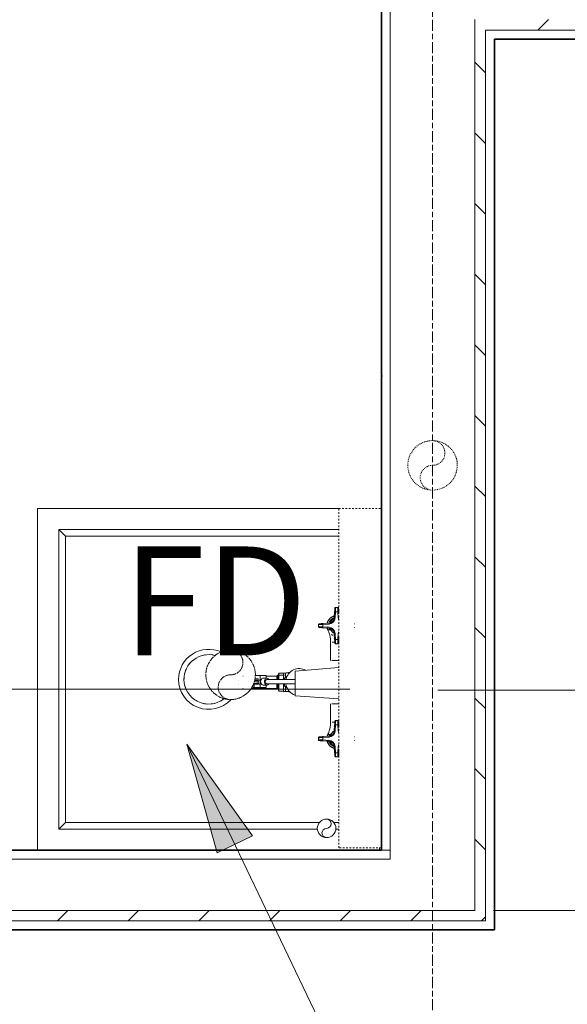
# Model space of a CAD drawing. Units: millimetres. Extents: x -13946 to 63312, y -46028 to 8727.
# Drawn here: x 7949 to 8933, y -33977 to -32208 of the extents above; entities that cross this region are included whole.
import ezdxf

# ---------------------------------------------------------------- set-up
doc = ezdxf.new("R2010")
doc.units = ezdxf.units.MM
for name, pattern in [('Center', [40, 10, -5, 20, -5]), ('Dash', [6, 3, -3]), ('MCW_BURIEDPIPE', [11.5, 10, -1.5]), ('MCW_VENTLINE', [3, 1.5, -1.5])]:
    doc.linetypes.add(name, pattern=pattern)
for name, color, linetype, lineweight in [('A-ANNO-DIMS', 211, 'Continuous', 9), ('A-ANNO-DIMS-100', 211, 'Continuous', 9), ('A-WALL', 113, 'Continuous', 9), ('A-WALL-IDEN', 211, 'Continuous', 18), ('A-WALL-PATT', 111, 'Continuous', 35), ('G-ANNO-TEXT', 231, 'Continuous', 9), ('I-WALL', 2, 'Continuous', 9), ('P-PIPE', 3, 'Continuous', 9), ('P-SANR-FIXT', 6, 'Continuous', 18), ('P-SANR-FIXT-IDEN', 2, 'Continuous', 18), ('Q-SPCQ', 91, 'Continuous', 9), ('Q-SPCQ-HDLN', 91, 'Dash', 9), ('Q-SPCQ-IDEN', 132, 'Continuous', 18), ('S-GRID', 1, 'Continuous', 9)]:
    doc.layers.add(name, color=color, linetype=linetype, lineweight=lineweight)
doc.styles.add('Futura Lt BT_2', font='FutuLt_.ttf', dxfattribs={"height": 195.68567})
doc.dimstyles.new('KSGM_Linear_-_2mm_-_Futura_Lt_BT', dxfattribs={"dimscale": 304.8, "dimtxt": 200, "dimasz": 0.656168, "dimexe": 0.656168, "dimexo": 0.328084, "dimgap": 0.164042, "dimtad": 1, "dimdec": 0, "dimzin": 0, "dimdsep": 46, "dimtxsty": 'Futura Lt BT_2', "dimblk1": 'OBLIQUE', "dimblk2": 'OBLIQUE', "dimsah": 1, "dimcen": 0.09, "dimdle": 0.656168, "dimadec": 0, "dimazin": 0, "dimtfac": 1, "dimtdec": 4, "dimtix": 1, "dimtmove": 0, "dimatfit": 3, "dimfxl": 1, "dimtvp": 1, "dimtfill": 1, "dimtolj": 1, "dimtzin": 0, "dimarcsym": 2})
pattern_1 = [(0, (0, 0), (812.8, 203.2), [6.706, -602.894, 6.706, -602.894, -3251.2]), (0, (0, 0), (812.8, 203.2), [-1219.2, 6.706, -1212.494, 6.706, -602.894, -1422.4]), (0, (0, 0), (812.8, 203.2), [-3048, 6.706, -399.694, 6.706, -1009.294]), (120, (304.8, 101.6), (-582.3764, 602.3054), [6.706, -602.894, 6.706, -602.894, -3251.2]), (120, (304.8, 101.6), (-582.3764, 602.3054), [-1219.2, 6.706, -1212.494, 6.706, -602.894, -1422.4]), (120, (304.8, 101.6), (-582.3764, 602.3054), [-3048, 6.706, -399.694, 6.706, -1009.294]), (240, (406.4, 508), (-230.4236, -805.5054), [6.706, -602.894, 6.706, -602.894, -3251.2]), (240, (406.4, 508), (-230.4236, -805.5054), [-1219.2, 6.706, -1212.494, 6.706, -602.894, -1422.4]), (240, (406.4, 508), (-230.4236, -805.5054), [-3048, 6.706, -399.694, 6.706, -1009.294])]

# ---------------------------------------------------------------- blocks, each defined once
blk = doc.blocks.new('15111-CONFEDERATION COLLEGE-MEP_DETACHED - 2016_10_31_rvt-1-Main Floor Plan')
at = {"layer": 'P-PIPE', "color": 40, "linetype": 'MCW_VENTLINE'}
for centre, radius, start, end in [((8690.9, -33009), 44.5, 0, 180), ((8690.9, -32986.7), 22.2, 270, 90), ((8690.9, -33009), 44.4, 180, 0), ((8690.9, -33031.2), 22.2, 90, 270)]:
    blk.add_arc(centre, radius, start, end, dxfattribs=at)
at = {"layer": 'P-PIPE', "color": 42, "linetype": 'MCW_BURIEDPIPE'}
for centre, radius, start, end in [((8328.1, -33385.4), 44.5, 0, 180), ((8328.1, -33363.2), 22.2, 270, 90), ((8328.1, -33385.4), 44.4, 180, 0), ((8328.1, -33407.6), 22.2, 90, 270)]:
    blk.add_arc(centre, radius, start, end, dxfattribs=at)
at = {"layer": 'P-PIPE', "color": 42}
for centre, radius, start, end in [((8500.6, -33661.2), 16.7, 0, 180), ((8500.6, -33652.9), 8.35, 270, 90), ((8500.6, -33661.2), 16.7, 180, 0), ((8500.6, -33669.6), 8.35, 90, 270)]:
    blk.add_arc(centre, radius, start, end, dxfattribs=at)
blk = doc.blocks.new('Plumb - Mop Faucet F FH - Plumb - Mop Faucet F FH-1807089-Main Floor Plan')
at = {"layer": 'P-SANR-FIXT', "lineweight": 9}
for p, q in [((-105, -40.8), (-104.9, -40.5)), ((-98.3, -40.5), (-98.2, -40.8)), ((98.2, -40.8), (98.3, -40.5)), ((104.9, -40.5), (105, -40.8)), ((-134.4, -70.4), (-134.4, -73.9)), ((-126.8, -68.4), (-123.4, -68.2)), ((-123.4, -68.2), (-126.8, -68.4)), ((-126.7, -69.9), (-115.5, -69.3)), ((-126.7, -74.4), (-126.7, -69.9)), ((-115.5, -68.2), (-115.5, -69.3)), ((-87.7, -68.2), (-87.7, -69.3)), ((-87.7, -69.3), (-76.5, -69.9)), ((-76.4, -68.4), (-79.8, -68.2)), ((-76.4, -68.4), (-79.8, -68.2)), ((-79.8, -68.2), (-76.4, -68.4)), ((-76.4, -68.4), (-76.5, -69.9)), ((-76.5, -69.9), (-76.5, -74.4)), ((-71.7, -70.1), (-71.7, -68.1)), ((-68.8, -73.9), (-68.8, -70.4)), ((-39, -80.8), (-39, -68.1)), ((-26.6, -68.2), (-19.8, -146.6)), ((24.7, -146.6), (29.9, -68.2)), ((39, -68.1), (39, -80.7)), ((68.8, -70.4), (68.8, -73.9)), ((71.7, -68.1), (71.7, -70.1)), ((76.4, -68.4), (79.8, -68.2)), ((79.8, -68.2), (76.4, -68.4)), ((76.5, -69.9), (87.7, -69.3)), ((76.5, -74.4), (76.5, -69.9)), ((87.7, -68.2), (87.7, -69.3)), ((115.5, -68.2), (115.5, -69.3)), ((115.5, -69.3), (126.7, -69.9)), ((126.8, -68.4), (123.4, -68.2)), ((126.8, -68.4), (123.4, -68.2)), ((123.4, -68.2), (126.8, -68.4)), ((126.8, -68.4), (126.7, -69.9)), ((126.7, -69.9), (126.7, -74.4)), ((134.4, -73.9), (134.4, -70.4)), ((-126.8, -75.9), (-126.7, -74.4)), ((-126.8, -75.9), (-115.5, -76.5)), ((-115.5, -76.5), (-126.8, -75.9)), ((-115.5, -75), (-126.7, -74.4)), ((-115.5, -76.5), (-115.5, -75)), ((-114.3, -76.7), (-114.3, -78.5)), ((-106, -86.1), (-104.5, -86)), ((-106, -86.1), (-105.3, -97.4)), ((-106, -86.1), (-105.3, -97.3)), ((-105.3, -97.4), (-106, -86.1)), ((-103.8, -97.2), (-104.5, -86)), ((-98.7, -86), (-99.4, -97.2)), ((-98.7, -86), (-97.2, -86.1)), ((-97.9, -97.4), (-97.2, -86.1)), ((-97.9, -97.3), (-97.2, -86.1)), ((-97.2, -86.1), (-97.9, -97.4)), ((-93.8, -87.4), (-93.8, -85.1)), ((-88.9, -78.5), (-88.9, -76.7)), ((-76.5, -74.4), (-87.7, -75)), ((-87.7, -75), (-87.7, -76.5)), ((-76.4, -75.9), (-87.7, -76.5)), ((-87.7, -76.5), (-76.4, -75.9)), ((-76.5, -74.4), (-76.4, -75.9)), ((-71.7, -80.5), (-71.7, -74.2)), ((-71.7, -83.1), (-39, -83.1)), ((39, -83.1), (71.7, -83.1)), ((71.7, -74.2), (71.7, -80.6)), ((76.4, -75.9), (76.5, -74.4)), ((76.4, -75.9), (87.7, -76.5)), ((87.7, -76.5), (76.4, -75.9)), ((87.7, -75), (76.5, -74.4)), ((87.7, -76.5), (87.7, -75)), ((88.9, -76.7), (88.9, -78.5)), ((93.8, -85.1), (93.8, -87.4)), ((97.2, -86.1), (98.7, -86)), ((97.2, -86.1), (97.9, -97.4)), ((97.2, -86.1), (97.9, -97.3)), ((97.9, -97.4), (97.2, -86.1)), ((99.4, -97.2), (98.7, -86)), ((104.5, -86), (103.8, -97.2)), ((104.5, -86), (106, -86.1)), ((105.3, -97.4), (106, -86.1)), ((105.3, -97.3), (106, -86.1)), ((106, -86.1), (105.3, -97.4)), ((114.3, -78.5), (114.3, -76.7)), ((126.7, -74.4), (115.5, -75)), ((115.5, -75), (115.5, -76.5)), ((126.8, -75.9), (115.5, -76.5)), ((115.5, -76.5), (126.8, -75.9)), ((126.7, -74.4), (126.8, -75.9)), ((-99.4, -97.2), (-103.8, -97.2)), ((-103.4, -104.9), (-99.8, -104.9)), ((103.8, -97.2), (99.4, -97.2)), ((99.8, -104.9), (103.4, -104.9)), ((-19.8, -146.6), (24.7, -146.6)), ((-5, -146.6), (-5, -197.6)), ((2.9, -197.6), (2.9, -146.6)), ((-16.5, -164.4), (-16.5, -167.6)), ((-16.5, -167.6), (-16.2, -167.9)), ((-8.5, -164.4), (-16.3, -164.4)), ((-16.2, -167.9), (-16.2, -176.1)), ((-16.2, -176.1), (-15.2, -177)), ((-5.5, -167.9), (-15.9, -167.9)), ((-5.5, -176.1), (-15.9, -176.1)), ((-5.1, -167.6), (-15.1, -167.6)), ((-12.7, -165.9), (-12.7, -178.2)), ((-7.9, -162.7), (-8.5, -164.4)), ((-8, -165.9), (-6.8, -165.9)), ((2.9, -167.6), (16.4, -167.6)), ((2.9, -167.9), (15.9, -167.9)), ((2.9, -176.1), (15.9, -176.1)), ((3.2, -165.9), (4.9, -165.9)), ((6.9, -165.9), (8, -165.9)), ((8.5, -164.4), (7.9, -162.7)), ((16.3, -164.4), (8.5, -164.4)), ((12.7, -178.2), (12.7, -165.9)), ((15.2, -177), (16.2, -176.1)), ((16.2, -167.9), (16.5, -167.6)), ((16.2, -176.1), (16.2, -167.9)), ((16.5, -167.6), (16.5, -164.4)), ((-5.1, -177), (-14.9, -177)), ((-12.7, -178.2), (-11.1, -179.8)), ((-5, -178.2), (-11.7, -178.2)), ((-11.1, -179.8), (-11.1, -198.9)), ((-9.6, -179.8), (-5.1, -179.8)), ((14.9, -177), (2.9, -177)), ((2.9, -178.2), (11.7, -178.2)), ((10.9, -179.8), (3.8, -179.8)), ((11.1, -179.8), (12.7, -178.2)), ((11.1, -221.2), (11.1, -179.8)), ((-12, -198.9), (-6.4, -198.9)), ((-12, -198.9), (-12, -209.6)), ((-12, -209.6), (9.8, -209.6)), ((-12, -218.5), (-12, -209.6)), ((-7.2, -197.6), (-7.2, -204.3)), ((-1.9, -220.7), (-1.9, -212.3)), ((1.9, -212.3), (1.9, -221.5)), ((4.2, -198.9), (9.8, -198.9)), ((5.1, -204.3), (5.1, -197.6)), ((9.8, -198.9), (9.8, -209.6)), ((9.8, -209.6), (9.8, -220.7)), ((-6, -213), (-6, -219.3)), ((3.8, -213), (-6, -213)), ((-3.8, -212.4), (-3.8, -219.7)), ((-3.8, -219.6), (-3.8, -213)), ((3.8, -220.7), (3.8, -213)), ((3.8, -220.7), (3.8, -221.9)), ((9.8, -220.7), (3.8, -220.7)), ((5, -222.6), (9.8, -222.6)), ((9.8, -222.3), (9.8, -220.7)), ((10.5, -221.2), (11, -221.2))]:
    blk.add_line(p, q, dxfattribs=at)
at = {"layer": 'P-SANR-FIXT', "lineweight": 9, "flags": 128}
for points in [[(-134.4, -70.4), (-134.4, -70.1), (-134.3, -69.8), (-134.2, -69.6), (-134, -69.3), (-133.7, -69.1), (-133.5, -68.9), (-133.2, -68.8), (-132.9, -68.8)], [(-134.4, -70.4), (-134.2, -70.4), (-133.3, -70.3), (-131.6, -70.2), (-129.3, -70.1), (-126.7, -69.9)], [(-133.3, -70.3), (-134.2, -70.4), (-134.4, -70.4)], [(-126.8, -68.4), (-126.7, -68.8), (-126.7, -69.9)], [(-76.5, -69.9), (-73.9, -70.1), (-71.6, -70.2), (-69.9, -70.3), (-69, -70.4), (-68.8, -70.4)], [(-70.3, -68.8), (-70, -68.8), (-69.8, -68.9), (-69.5, -69), (-69.2, -69.3), (-69, -69.5), (-68.9, -69.7), (-68.9, -70.1), (-68.8, -70.4)], [(-68.8, -70.4), (-69, -70.4), (-69.9, -70.3)], [(68.8, -70.4), (69, -70.4), (69.9, -70.3), (71.6, -70.2), (73.9, -70.1), (76.5, -69.9)], [(69.9, -70.3), (69, -70.4), (68.8, -70.4)], [(76.4, -68.4), (76.5, -68.8), (76.5, -69.9)], [(126.7, -69.9), (129.3, -70.1), (131.6, -70.2), (133.3, -70.3), (134.2, -70.4), (134.4, -70.4)], [(132.9, -68.8), (133.2, -68.8), (133.4, -68.9), (133.7, -69), (134, -69.3), (134.2, -69.5), (134.3, -69.7), (134.3, -70.1), (134.4, -70.4)], [(134.4, -70.4), (134.2, -70.4), (133.3, -70.3)], [(-132.9, -75.5), (-133.2, -75.5), (-133.4, -75.4), (-133.7, -75.3), (-134, -75), (-134.2, -74.8), (-134.3, -74.5), (-134.3, -74.2), (-134.4, -73.9)], [(-126.7, -74.4), (-129.3, -74.2), (-131.6, -74.1), (-133.3, -74), (-134.2, -73.9), (-134.4, -73.9)], [(-134.4, -73.9), (-134.2, -73.9), (-133.3, -74)], [(-119, -75.8), (-118.8, -76.5), (-118.7, -77.1), (-118.4, -77.8), (-118.2, -78.5), (-117.9, -79.1), (-117.6, -79.8), (-117.3, -80.4), (-117, -81.1), (-116.6, -81.7), (-116.2, -82.3), (-115.8, -82.8), (-115.4, -83.4), (-114.9, -83.9), (-114.4, -84.5), (-113.9, -85), (-113.4, -85.4), (-112.9, -85.9), (-112.3, -86.3), (-111.7, -86.8), (-111.1, -87.1), (-110.5, -87.5), (-109.9, -87.9), (-109.3, -88.2), (-108.6, -88.5), (-108, -88.7), (-107.3, -89), (-106.6, -89.2), (-105.9, -89.4), (-105.2, -89.5)], [(-115, -76.6), (-115.2, -76.6), (-115.5, -76.5)], [(-106, -86.1), (-106, -85.7), (-106, -85.5)], [(-106, -86.1), (-105.9, -86), (-105.7, -86)], [(-98.1, -89.6), (-97.4, -89.4), (-96.7, -89.2), (-96, -89), (-95.3, -88.8), (-94.7, -88.5), (-94, -88.2), (-93.8, -88.1)], [(-97.2, -85.5), (-97.2, -85.7), (-97.2, -86.1)], [(-93.8, -85.1), (-94.3, -84.4), (-94.6, -83.9), (-94.8, -83.6), (-94.8, -83.5)], [(-93.8, -88.1), (-92, -87.3), (-90.1, -86.5), (-88.2, -85.8), (-86.3, -85.2), (-84.3, -84.7), (-82.3, -84.2), (-80.4, -83.8), (-78.3, -83.5), (-76.3, -83.3), (-74.3, -83.1), (-72.3, -83.1), (-71.7, -83.1)], [(-87.7, -76.5), (-88, -76.6), (-88.2, -76.6)], [(-68.8, -73.9), (-69, -73.9), (-69.9, -74), (-71.6, -74.1), (-73.9, -74.2), (-76.5, -74.4)], [(-76.4, -75.6), (-76.5, -75.7), (-76.5, -75.8), (-76.4, -75.9)], [(-68.8, -73.9), (-68.8, -74.2), (-68.9, -74.4), (-69, -74.7), (-69.2, -75), (-69.5, -75.2), (-69.7, -75.3), (-70, -75.5), (-70.3, -75.5)], [(-69.9, -74), (-69, -73.9), (-68.8, -73.9)], [(70.3, -75.5), (70, -75.5), (69.8, -75.4), (69.5, -75.3), (69.2, -75), (69, -74.8), (68.9, -74.5), (68.9, -74.2), (68.8, -73.9)], [(76.5, -74.4), (73.9, -74.2), (71.6, -74.1), (69.9, -74), (69, -73.9), (68.8, -73.9)], [(68.8, -73.9), (69, -73.9), (69.9, -74)], [(71.7, -83.1), (73.7, -83.1), (75.8, -83.2), (77.8, -83.4), (79.8, -83.7), (81.8, -84.1), (83.8, -84.5), (85.7, -85), (87.7, -85.6), (89.6, -86.3), (91.5, -87.1), (93.3, -87.9), (93.8, -88.1)], [(88.2, -76.6), (88, -76.6), (87.7, -76.5)], [(94.8, -83.5), (94.8, -83.6), (94.6, -83.9), (94.3, -84.4), (93.8, -85.1)], [(93.8, -88.1), (94.5, -88.4), (95.2, -88.7), (95.8, -89), (96.5, -89.2), (97.2, -89.4), (97.9, -89.5)], [(97.2, -86.1), (97.2, -85.7), (97.2, -85.5)], [(97.2, -86.1), (97.3, -86), (97.5, -86)], [(105.1, -89.6), (105.8, -89.4), (106.5, -89.2), (107.2, -89), (107.9, -88.8), (108.5, -88.5), (109.2, -88.2), (109.8, -87.9), (110.4, -87.6), (111, -87.2), (111.6, -86.8), (112.2, -86.4), (112.8, -86), (113.3, -85.5), (113.8, -85), (114.4, -84.5), (114.8, -84), (115.3, -83.5), (115.7, -82.9), (116.2, -82.3), (116.6, -81.7), (116.9, -81.1), (117.3, -80.5), (117.6, -79.9), (117.9, -79.2), (118.2, -78.6), (118.4, -77.9), (118.6, -77.2), (118.8, -76.5), (119, -75.9)], [(106, -85.5), (106, -85.7), (106, -86.1)], [(115.5, -76.5), (115.2, -76.6), (115, -76.6)], [(134.4, -73.9), (134.2, -73.9), (133.3, -74), (131.6, -74.1), (129.3, -74.2), (126.7, -74.4)], [(126.8, -75.6), (126.7, -75.7), (126.7, -75.8), (126.8, -75.9)], [(134.4, -73.9), (134.4, -74.2), (134.3, -74.4), (134.2, -74.7), (134, -75), (133.7, -75.2), (133.5, -75.3), (133.2, -75.5), (132.9, -75.5)], [(133.3, -74), (134.2, -73.9), (134.4, -73.9)], [(-105.3, -97.3), (-104.9, -97.3), (-103.8, -97.2)], [(-103.4, -104.9), (-103.6, -104.9), (-103.9, -104.8), (-104.1, -104.7), (-104.5, -104.5), (-104.7, -104.3), (-104.8, -104.1), (-104.9, -103.8), (-105, -103.5)], [(-103.4, -104.9), (-103.4, -104.8), (-103.4, -103.9), (-103.5, -102.2), (-103.7, -99.8), (-103.8, -97.2)], [(-103.4, -103.9), (-103.4, -104.8), (-103.4, -104.9)], [(-99.4, -97.2), (-99.5, -99.8), (-99.7, -102.2), (-99.8, -103.9), (-99.8, -104.8), (-99.8, -104.9)], [(-98.2, -103.5), (-98.3, -103.7), (-98.3, -104), (-98.5, -104.2), (-98.7, -104.5), (-99, -104.7), (-99.2, -104.8), (-99.5, -104.9), (-99.8, -104.9)], [(-99.8, -104.9), (-99.8, -104.8), (-99.8, -103.9)], [(-99.4, -97.2), (-98.3, -97.3), (-97.9, -97.3)], [(97.9, -97.3), (98.3, -97.3), (99.4, -97.2)], [(99.8, -104.9), (99.6, -104.9), (99.3, -104.8), (99.1, -104.7), (98.7, -104.5), (98.5, -104.3), (98.4, -104.1), (98.3, -103.8), (98.2, -103.5)], [(99.8, -104.9), (99.8, -104.8), (99.8, -103.9), (99.7, -102.2), (99.5, -99.8), (99.4, -97.2)], [(99.8, -103.9), (99.8, -104.8), (99.8, -104.9)], [(103.8, -97.2), (103.7, -99.8), (103.5, -102.2), (103.4, -103.9), (103.4, -104.8), (103.4, -104.9)], [(105, -103.5), (104.9, -103.7), (104.9, -104), (104.7, -104.2), (104.5, -104.5), (104.2, -104.7), (104, -104.8), (103.7, -104.9), (103.4, -104.9)], [(103.4, -104.9), (103.4, -104.8), (103.4, -103.9)], [(103.8, -97.2), (104.9, -97.3), (105.3, -97.3)], [(-17.9, -156), (-17.6, -157), (-17.3, -157.9), (-17.1, -158.9), (-16.9, -159.9), (-16.7, -160.9), (-16.6, -161.9), (-16.6, -162.9), (-16.5, -164), (-16.5, -164.4)], [(16.5, -164.4), (16.5, -163.4), (16.6, -162.4), (16.7, -161.3), (16.8, -160.3), (17, -159.3), (17.2, -158.3), (17.5, -157.4), (17.8, -156.4), (18.1, -155.4)], [(-8.5, -164.4), (-7.9, -164.9), (-7.3, -165.3), (-6.7, -165.7), (-6.1, -166.1), (-5.4, -166.5), (-5.1, -166.7)], [(2.5, -167.6), (3.3, -167.4), (4, -167.1), (4.7, -166.8), (5.4, -166.5), (6.1, -166.1), (6.7, -165.7), (7.3, -165.3), (7.9, -164.9), (8.5, -164.4)], [(-3.8, -211.7), (-3.8, -211.6), (-3.8, -211.5), (-3.8, -211.4), (-3.8, -211.4), (-3.8, -211.3), (-3.8, -211.2), (-3.8, -211.2), (-3.8, -211.1), (-3.8, -211.1)], [(3.8, -211.1), (3.8, -211.1), (3.8, -211.2), (3.8, -211.3), (3.8, -211.3), (3.8, -211.4), (3.8, -211.5), (3.8, -211.6), (3.8, -211.7), (3.8, -211.8)], [(-3.8, -219.4), (-3.8, -219.4), (-3.8, -219.3), (-3.8, -219.2), (-3.8, -219.1), (-3.8, -219), (-3.8, -218.9), (-3.8, -218.8), (-3.8, -218.7), (-3.8, -218.5), (-3.8, -218.4), (-3.8, -218.3), (-3.8, -218.1), (-3.8, -218), (-3.8, -217.9), (-3.8, -217.7), (-3.8, -217.6), (-3.8, -217.4), (-3.8, -217.2), (-3.8, -217.1), (-3.8, -216.9), (-3.8, -216.7), (-3.8, -216.6), (-3.8, -216.4), (-3.8, -216.2), (-3.8, -216.1), (-3.8, -215.9), (-3.8, -215.7), (-3.8, -215.5), (-3.8, -215.3), (-3.8, -215.2), (-3.8, -215), (-3.8, -214.8), (-3.8, -214.6), (-3.8, -214.5), (-3.8, -214.3), (-3.8, -214.1), (-3.8, -213.9), (-3.8, -213.8), (-3.8, -213.6), (-3.8, -213.5), (-3.8, -213.3), (-3.8, -213.1), (-3.8, -213)], [(3.8, -214.7), (3.8, -214.9), (3.8, -215.1), (3.8, -215.3), (3.8, -215.4), (3.8, -215.6), (3.8, -215.8), (3.8, -216), (3.8, -216.1), (3.8, -216.3), (3.8, -216.5), (3.8, -216.7), (3.8, -216.8), (3.8, -217), (3.8, -217.2), (3.8, -217.3), (3.8, -217.5), (3.8, -217.6), (3.8, -217.8), (3.8, -217.9), (3.8, -218.1), (3.8, -218.2), (3.8, -218.4), (3.8, -218.5), (3.8, -218.6), (3.8, -218.7), (3.8, -218.8), (3.8, -219), (3.8, -219.1), (3.8, -219.2), (3.8, -219.2), (3.8, -219.3), (3.8, -219.4), (3.8, -219.5), (3.8, -219.6), (3.8, -219.6), (3.8, -219.7), (3.8, -219.7)], [(11.1, -221.2), (11.1, -222), (11.1, -222.8), (11.1, -223.6), (11.1, -224.4), (11.1, -225.1), (11.1, -225.9)], [(-11.1, -240.8), (-11.1, -240.8), (-11.1, -240.7), (-11.1, -240.7), (-11.1, -240.5), (-11.1, -240.4), (-11.1, -240.2)], [(11.1, -240.2), (11.1, -240.4), (11.1, -240.5), (11.1, -240.6), (11.1, -240.7), (11.1, -240.8), (11.1, -240.8)], [(-3.8, -249.2), (-3.8, -249.2), (-3.8, -249.2), (-3.8, -249.1)], [(3.8, -249.1), (3.8, -249.2), (3.8, -249.2), (3.8, -249.2)]]:
    blk.add_lwpolyline(points, dxfattribs=at)
at = {"layer": 'P-SANR-FIXT', "lineweight": 9}
for centre, radius, start, end in [((-116.1, -57.6), 11.7, 273.3038, 286.3966), ((-87.1, -57.6), 11.7, 253.6034, 266.6962), ((87.1, -57.6), 11.7, 273.3038, 286.3966), ((116.1, -57.6), 11.7, 253.6034, 266.6962), ((-101.6, -72.1), 15.1, 196.52, 254.1477), ((-116.1, -86.7), 11.7, 3.2835, 86.6962), ((-116.1, -86.7), 10.2, 3.2835, 86.6962), ((-101.6, -72.1), 14.2, 206.6638, 213.3362), ((-101.6, -72.1), 13.2, 228.4825, 235.1661), ((-87.1, -86.7), 11.7, 93.3038, 176.7165), ((-101.6, -72.1), 15.1, 286.0911, 300.8513), ((-87.1, -86.7), 10.2, 93.3038, 176.7165), ((-101.6, -72.1), 13.2, 295.5939, 300.8516), ((-101.6, -72.1), 13.2, 304.8313, 311.5159), ((-101.6, -72.1), 14.2, 326.6638, 333.3362), ((87.1, -86.7), 11.7, 3.2835, 86.6962), ((87.1, -86.7), 10.2, 3.2835, 86.6962), ((101.6, -72.1), 14.2, 206.6638, 213.3362), ((101.6, -72.1), 13.2, 228.4823, 235.1656), ((101.6, -72.1), 15.1, 239.1487, 253.9089), ((101.6, -72.1), 13.2, 239.1487, 244.4064), ((116.1, -86.7), 11.7, 93.3038, 176.7165), ((101.6, -72.1), 15.1, 285.8557, 343.48), ((116.1, -86.7), 10.2, 93.3038, 176.7165), ((101.6, -72.1), 13.2, 304.8331, 311.5168), ((101.6, -72.1), 14.2, 326.6638, 333.3362), ((0, -139.4), 24.4, 151.7017, 258.2881), ((0, -139.4), 24.4, 276.4965, 342.7499)]:
    blk.add_arc(centre, radius, start, end, dxfattribs=at)
for centre, major_axis, ratio, start_param, end_param in [((-1.1, -197.6), (-6.16, 0), 0.737234, 5.527476, 6.283185), ((-1.1, -197.6), (6.16, 0), 0.737234, 0, 0.75571), ((-1.1, -197.6), (-6.16, 0), 0.737234, 0, 3.141593), ((-1.1, -204.3), (-6.16, 0), 0.737234, 0, 3.141593), ((-1.1, -197.6), (-3.94, 0), 0.737234, 0, 3.141593), ((1.9, -219.7), (-1.91, 0), 0.965926, 1.685182, 3.141593)]:
    blk.add_ellipse(centre, major_axis=major_axis, ratio=ratio, start_param=start_param, end_param=end_param, dxfattribs=at)
for points, knots in [([(-126.8, -68.4), (-127.6, -68.4), (-129.4, -68.5), (-131.6, -68.7), (-132.9, -68.7), (-133, -68.8), (-132.2, -68.7), (-130.9, -68.6), (-129, -68.5), (-127.6, -68.4), (-126.8, -68.4)], [-1, -1, -1, -1, -0.861111, -0.722222, -0.583333, -0.444444, -0.333333, -0.222222, -0.111111, 0, 0, 0, 0]), ([(-126.8, -68.4), (-126.8, -68.4), (-126.7, -68.4), (-126.7, -68.4), (-126.7, -68.5), (-126.7, -68.5), (-126.7, -68.6), (-126.8, -68.7), (-126.8, -68.7)], [0, 0, 0, 0, 0.0714286, 0.1428571, 0.2142857, 0.28125, 0.3571429, 0.4285714, 0.4285714, 0.4285714, 0.4285714]), ([(-76.4, -68.7), (-76.4, -68.7), (-76.5, -68.6), (-76.5, -68.5), (-76.5, -68.5), (-76.5, -68.4), (-76.5, -68.4), (-76.4, -68.4), (-76.4, -68.4)], [0.5714286, 0.5714286, 0.5714286, 0.5714286, 0.6428571, 0.7098214, 0.7857143, 0.8571429, 0.9285714, 1, 1, 1, 1]), ([(-76.4, -68.4), (-75.5, -68.5), (-73.7, -68.6), (-71.5, -68.7), (-70.3, -68.8), (-70.2, -68.8), (-71, -68.7), (-72.4, -68.6), (-74.3, -68.5), (-75.7, -68.4), (-76.4, -68.4)], [-1, -1, -1, -1, -0.861111, -0.722222, -0.583333, -0.444444, -0.333333, -0.222222, -0.111111, 0, 0, 0, 0]), ([(76.4, -68.4), (75.6, -68.4), (73.8, -68.5), (71.6, -68.7), (70.3, -68.7), (70.2, -68.8), (71, -68.7), (72.3, -68.6), (74.2, -68.5), (75.6, -68.4), (76.4, -68.4)], [-1, -1, -1, -1, -0.861111, -0.722222, -0.583333, -0.444444, -0.333333, -0.222222, -0.111111, 0, 0, 0, 0]), ([(76.4, -68.4), (76.4, -68.4), (76.5, -68.4), (76.5, -68.4), (76.5, -68.5), (76.5, -68.5), (76.5, -68.6), (76.4, -68.7), (76.4, -68.7)], [0, 0, 0, 0, 0.0714286, 0.1428571, 0.2142857, 0.28125, 0.3571429, 0.4285714, 0.4285714, 0.4285714, 0.4285714]), ([(126.8, -68.7), (126.8, -68.7), (126.7, -68.6), (126.7, -68.5), (126.7, -68.5), (126.7, -68.4), (126.7, -68.4), (126.8, -68.4), (126.8, -68.4)], [0.5714286, 0.5714286, 0.5714286, 0.5714286, 0.6428571, 0.7098214, 0.7857143, 0.8571429, 0.9285714, 1, 1, 1, 1]), ([(126.8, -68.4), (127.7, -68.5), (129.5, -68.6), (131.7, -68.7), (132.9, -68.8), (133, -68.8), (132.2, -68.7), (130.8, -68.6), (128.9, -68.5), (127.5, -68.4), (126.8, -68.4)], [-1, -1, -1, -1, -0.861111, -0.722222, -0.583333, -0.444444, -0.333333, -0.222222, -0.111111, 0, 0, 0, 0]), ([(-126.8, -75.9), (-127.7, -75.8), (-129.5, -75.7), (-131.7, -75.6), (-132.9, -75.5), (-133, -75.5), (-132.2, -75.6), (-130.8, -75.6), (-128.9, -75.8), (-127.5, -75.8), (-126.8, -75.9)], [-1, -1, -1, -1, -0.861111, -0.722222, -0.583333, -0.444444, -0.333333, -0.222222, -0.111111, 0, 0, 0, 0]), ([(-126.8, -75.6), (-126.8, -75.6), (-126.7, -75.7), (-126.7, -75.7), (-126.7, -75.8), (-126.7, -75.9), (-126.7, -75.9), (-126.8, -75.9), (-126.8, -75.9)], [0.5714286, 0.5714286, 0.5714286, 0.5714286, 0.6428571, 0.7098214, 0.7857143, 0.8571429, 0.9285714, 1, 1, 1, 1]), ([(-106.6, -83.9), (-106.8, -83.8), (-107.3, -83.5), (-108, -83.1), (-108.8, -82.7), (-109.6, -82.2), (-110.3, -81.8), (-110.8, -81.5), (-111.1, -81.3), (-111.5, -81.1), (-111.9, -80.9), (-112.6, -80.4), (-113.1, -80.1), (-113.5, -79.9)], [-0.6041127, -0.6041127, -0.6041127, -0.6041127, -0.5625, -0.5, -0.4375, -0.375, -0.3125, -0.28125, -0.25, -0.21875, -0.1875, -0.125, 0, 0, 0, 0]), ([(-89.7, -79.9), (-90.1, -80.1), (-90.6, -80.5), (-91.4, -80.9), (-91.8, -81.1), (-92.1, -81.3), (-92.5, -81.5), (-93, -81.8), (-93.7, -82.2), (-94.5, -82.7), (-95.3, -83.1), (-96, -83.5), (-96.4, -83.8), (-96.6, -83.9)], [-1, -1, -1, -1, -0.875, -0.8125, -0.78125, -0.75, -0.71875, -0.6875, -0.625, -0.5625, -0.5, -0.4375, -0.3999593, -0.3999593, -0.3999593, -0.3999593]), ([(-86.5, -81.4), (-85.9, -81.1), (-85.1, -80.6), (-84.3, -80.1), (-84.1, -80)], [0.2, 0.2, 0.2, 0.2, 0.25, 0.26430893, 0.26430893, 0.26430893, 0.26430893]), ([(-79.8, -76.9), (-79.6, -76.7), (-79.2, -76.3), (-78.8, -75.9), (-78.6, -75.6), (-78.6, -75.6)], [0.4, 0.4, 0.4, 0.4, 0.425, 0.45, 0.45423598, 0.45423598, 0.45423598, 0.45423598]), ([(-76.4, -75.9), (-75.6, -75.8), (-73.8, -75.7), (-71.6, -75.6), (-70.3, -75.5), (-70.2, -75.5), (-71, -75.6), (-72.3, -75.6), (-74.2, -75.7), (-75.6, -75.8), (-76.4, -75.9)], [-1, -1, -1, -1, -0.861111, -0.722222, -0.583333, -0.444444, -0.333333, -0.222222, -0.111111, 0, 0, 0, 0]), ([(76.4, -75.9), (75.5, -75.8), (73.7, -75.7), (71.5, -75.6), (70.3, -75.5), (70.2, -75.5), (71, -75.6), (72.4, -75.6), (74.3, -75.8), (75.7, -75.8), (76.4, -75.9)], [-1, -1, -1, -1, -0.861111, -0.722222, -0.583333, -0.444444, -0.333333, -0.222222, -0.111111, 0, 0, 0, 0]), ([(76.4, -75.6), (76.4, -75.6), (76.5, -75.7), (76.5, -75.7), (76.5, -75.8), (76.5, -75.9), (76.5, -75.9), (76.4, -75.9), (76.4, -75.9)], [0.5714286, 0.5714286, 0.5714286, 0.5714286, 0.6428571, 0.7098214, 0.7857143, 0.8571429, 0.9285714, 1, 1, 1, 1]), ([(78.6, -75.6), (78.6, -75.6), (78.8, -75.8), (79.2, -76.2), (79.6, -76.6), (79.8, -76.8)], [0.54925886, 0.54925886, 0.54925886, 0.54925886, 0.55, 0.575, 0.6, 0.6, 0.6, 0.6]), ([(96.6, -83.9), (96.4, -83.8), (95.9, -83.5), (95.2, -83.1), (94.4, -82.7), (93.6, -82.2), (92.9, -81.8), (92.4, -81.5), (92.1, -81.3), (91.7, -81.1), (91.3, -80.9), (90.6, -80.4), (90.1, -80.1), (89.7, -79.9)], [-0.6041127, -0.6041127, -0.6041127, -0.6041127, -0.5625, -0.5, -0.4375, -0.375, -0.3125, -0.28125, -0.25, -0.21875, -0.1875, -0.125, 0, 0, 0, 0]), ([(92.6, -81.8), (92.9, -82.1), (93.6, -82.7), (94.4, -83.2), (94.8, -83.5)], [0.8918189, 0.8918189, 0.8918189, 0.8918189, 0.9444444, 1, 1, 1, 1]), ([(113.5, -79.9), (113.1, -80.1), (112.6, -80.5), (111.8, -80.9), (111.4, -81.1), (111.1, -81.3), (110.7, -81.5), (110.2, -81.8), (109.5, -82.2), (108.7, -82.7), (107.9, -83.1), (107.2, -83.5), (106.8, -83.8), (106.6, -83.9)], [-1, -1, -1, -1, -0.875, -0.8125, -0.78125, -0.75, -0.71875, -0.6875, -0.625, -0.5625, -0.5, -0.4375, -0.3999593, -0.3999593, -0.3999593, -0.3999593]), ([(126.8, -75.9), (127.6, -75.8), (129.4, -75.7), (131.6, -75.6), (132.9, -75.5), (133, -75.5), (132.2, -75.6), (130.9, -75.6), (129, -75.7), (127.6, -75.8), (126.8, -75.9)], [-1, -1, -1, -1, -0.861111, -0.722222, -0.583333, -0.444444, -0.333333, -0.222222, -0.111111, 0, 0, 0, 0]), ([(-105.3, -97.4), (-105.3, -97.3), (-105.3, -97.3), (-105.3, -97.2), (-105.3, -97.2), (-105.2, -97.2), (-105.1, -97.3), (-105.1, -97.3), (-105, -97.3)], [0, 0, 0, 0, 0.0714286, 0.1428571, 0.2142857, 0.28125, 0.3571429, 0.4285714, 0.4285714, 0.4285714, 0.4285714]), ([(-105.3, -97.3), (-105.3, -98.2), (-105.2, -100), (-105.1, -102.2), (-105, -103.4), (-105, -103.6), (-105, -102.8), (-105.1, -101.4), (-105.2, -99.5), (-105.3, -98.1), (-105.3, -97.4)], [-1, -1, -1, -1, -0.861111, -0.722222, -0.583333, -0.444444, -0.333333, -0.222222, -0.111111, 0, 0, 0, 0]), ([(-98.2, -97.3), (-98.1, -97.3), (-98.1, -97.3), (-98, -97.2), (-97.9, -97.2), (-97.9, -97.2), (-97.9, -97.3), (-97.9, -97.3), (-97.9, -97.4)], [0.5714286, 0.5714286, 0.5714286, 0.5714286, 0.6428571, 0.7098214, 0.7857143, 0.8571429, 0.9285714, 1, 1, 1, 1]), ([(-97.9, -97.4), (-97.9, -98.3), (-98, -100.1), (-98.1, -102.2), (-98.2, -103.5), (-98.2, -103.6), (-98.2, -102.7), (-98.1, -101.3), (-98, -99.4), (-97.9, -98), (-97.9, -97.3)], [-1, -1, -1, -1, -0.861111, -0.722222, -0.583333, -0.444444, -0.333333, -0.222222, -0.111111, 0, 0, 0, 0]), ([(97.9, -97.4), (97.9, -97.3), (97.9, -97.3), (97.9, -97.2), (97.9, -97.2), (98, -97.2), (98.1, -97.3), (98.1, -97.3), (98.2, -97.3)], [0, 0, 0, 0, 0.0714286, 0.1428571, 0.2142857, 0.28125, 0.3571429, 0.4285714, 0.4285714, 0.4285714, 0.4285714]), ([(97.9, -97.3), (97.9, -98.2), (98, -100), (98.1, -102.2), (98.2, -103.4), (98.2, -103.6), (98.2, -102.8), (98.1, -101.4), (98, -99.5), (97.9, -98.1), (97.9, -97.4)], [-1, -1, -1, -1, -0.861111, -0.722222, -0.583333, -0.444444, -0.333333, -0.222222, -0.111111, 0, 0, 0, 0]), ([(105, -97.3), (105.1, -97.3), (105.1, -97.3), (105.2, -97.2), (105.3, -97.2), (105.3, -97.2), (105.3, -97.3), (105.3, -97.3), (105.3, -97.4)], [0.5714286, 0.5714286, 0.5714286, 0.5714286, 0.6428571, 0.7098214, 0.7857143, 0.8571429, 0.9285714, 1, 1, 1, 1]), ([(105.3, -97.4), (105.3, -98.3), (105.2, -100.1), (105.1, -102.2), (105, -103.5), (105, -103.6), (105, -102.7), (105.1, -101.3), (105.2, -99.4), (105.3, -98), (105.3, -97.3)], [-1, -1, -1, -1, -0.861111, -0.722222, -0.583333, -0.444444, -0.333333, -0.222222, -0.111111, 0, 0, 0, 0])]:
    blk.add_open_spline(points, degree=3, knots=knots, dxfattribs=at)
for points in [[(-114.3, -78.5), (-114.3, -78), (-114.3, -77.4), (-114.3, -76.8)], [(-113.5, -79.9), (-112.7, -80.4), (-111.9, -80.8), (-111.1, -81.3)], [(-94.8, -83.5), (-94.4, -83.2), (-94, -83), (-93.7, -82.7)], [(-92.1, -81.3), (-91.3, -80.9), (-90.5, -80.4), (-89.7, -79.9)], [(-88.9, -76.8), (-88.9, -77.4), (-88.9, -78), (-88.9, -78.5)], [(88.9, -78.5), (88.9, -78), (88.9, -77.4), (88.9, -76.8)], [(89.7, -79.9), (90.5, -80.4), (91.3, -80.8), (92.1, -81.3)], [(111.1, -81.3), (111.9, -80.9), (112.7, -80.4), (113.5, -79.9)], [(114.3, -76.8), (114.3, -77.4), (114.3, -78), (114.3, -78.5)], [(-10, -161.9), (-9.5, -162.7), (-9, -163.5), (-8.5, -164.4)], [(8.5, -164.4), (9, -163.5), (9.5, -162.7), (10, -161.9)]]:
    blk.add_open_spline(points, degree=3, dxfattribs=at)
blk = doc.blocks.new('Plumb - Mop Sink F FH - msb2424-1817757-Main Floor Plan')
at = {"layer": 'Q-SPCQ'}
for p, q in [((0, 614.4), (0, 0)), ((541.2, 614.4), (0, 614.4)), ((38.1, 38.1), (38.1, 576.3)), ((38.1, 576.3), (541.2, 576.3)), ((49.8, 564.5), (38.1, 576.3)), ((38.1, 38.1), (49.8, 49.8)), ((503, 38.1), (38.1, 38.1)), ((541.2, 38.1), (535.6, 38.1)), ((614.4, 0), (614.4, 4.8))]:
    blk.add_line(p, q, dxfattribs=at)
for radius, start, end in [(54, 65.8045, 180), (44.4, 74.6795, 180), (54, 180, 317.2467), (44.5, 180, 308.1532)]:
    blk.add_arc((307.2, 307.2), radius, start, end, dxfattribs=at)
for points in [[(50, 307.2), (50, 328.6), (50, 371.5), (50, 435.5), (49.9, 499.6), (49.9, 542.8), (49.8, 564.5)], [(50, 307.2), (50, 285.9), (50, 243.2), (50, 178.9), (49.9, 114.3), (49.9, 71.3), (49.8, 49.8)], [(531.7, 49.9), (534.9, 49.9), (538, 49.9), (541.2, 49.9)]]:
    blk.add_open_spline(points, degree=3, dxfattribs=at)
for points, knots in [([(49.8, 564.5), (74.4, 564.5), (123.4, 564.4), (196.9, 564.4), (270.5, 564.3), (344, 564.3), (417.4, 564.4), (483, 564.4), (524.3, 564.5), (541.1, 564.5)], [0, 0, 0, 0, 0.1428571, 0.2857143, 0.4285714, 0.5714286, 0.7142857, 0.8571429, 0.9547469, 0.9547469, 0.9547469, 0.9547469]), ([(49.8, 49.8), (74.5, 49.9), (123.6, 49.9), (196.9, 50), (294.9, 50.1), (392.9, 50), (471.6, 50), (501.3, 49.9), (506.5, 49.9)], [-1, -1, -1, -1, -0.8571429, -0.7142857, -0.5714286, -0.2857143, -0.1428571, -0.1128169, -0.1128169, -0.1128169, -0.1128169])]:
    blk.add_open_spline(points, degree=3, knots=knots, dxfattribs=at)
blk = doc.blocks.new('Plumb - Mop Sink F FH - MSB2424-1817762-Main Floor Plan')
at = {"layer": 'P-SANR-FIXT', "lineweight": 9}
for radius, start, end in [(44.5, 138.0922, 143.675), (44.4, 97.6527, 101.6329), (44.5, 78.7704, 82.3501), (44.5, 156.3289, 162.4558), (44.4, 177.6318, 180), (44.5, 180, 183.3678), (44.4, 197.3444, 204.6366), (44.4, 215.3641, 222.7995), (44.4, 235.9228, 243.7065), (44.5, 298.2936, 300), (44.4, 257.2772, 264.2762), (44.5, 275.7259, 282.3231)]:
    blk.add_arc((307.3, 307.3), radius, start, end, dxfattribs=at)
blk.add_blockref('Plumb - Mop Sink F FH - msb2424-1817757-Main Floor Plan', (0, 0))
blk = doc.blocks.new('SE Mop Holder Bobrick B223 - B-223 X 24-2108767-Main Floor Plan')
at = {"layer": 'Q-SPCQ-HDLN'}
for p, q in [((8522.7, -33696), (8522.7, -33086.4)), ((8522.7, -33086.4), (8598.9, -33086.4)), ((8598.9, -33696), (8522.7, -33696))]:
    blk.add_line(p, q, dxfattribs=at)
blk = doc.blocks.new('FORM - Wall Tag - FORM - Wall Tag-112637-Main Floor Plan')
at = {"layer": 'A-WALL-IDEN'}
for p, q in [((0, 8.768), (-4.384, 4.384)), ((4.384, 4.384), (0, 8.768)), ((-4.384, 4.384), (0, 0)), ((0, 0), (4.384, 4.384))]:
    blk.add_line(p, q, dxfattribs=at)
blk = doc.blocks.new('DIMBLOCK76-Main Floor Plan')
at = {"layer": 'A-ANNO-DIMS-100', "lineweight": 18}
for p, q in [((14319.5, -32208), (14219.5, -32108)), ((14319.5, -32208), (14419.5, -32308)), ((14319.5, -33808.7), (14219.5, -33708.7)), ((14319.5, -33808.7), (14419.5, -33908.7))]:
    blk.add_line(p, q, dxfattribs=at)
at = {"layer": 'A-ANNO-DIMS-100'}
for p, q in [((14685.1, -32208), (14119.5, -32208)), ((14319.5, -32208), (14319.5, -33808.7)), ((14319.5, -32208), (14685.1, -32208)), ((8800.4, -33808.7), (14519.5, -33808.7)), ((14319.5, -33808.7), (8800.4, -33808.7))]:
    blk.add_line(p, q, dxfattribs=at)
at = {"layer": 'A-ANNO-DIMS-100', "color": 0, "insert": (14010.3, -33313.2), "char_height": 195.69, "width": 731.429, "attachment_point": 1, "rotation": 90, "line_spacing_factor": 0.973378, "style": 'Futura Lt BT_2', "bg_fill": 3, "box_fill_scale": 1.25, "bg_fill_color": 0, "bg_fill_transparency": 0}
blk.add_mtext('1601', dxfattribs=at)
blk = doc.blocks.new('_Oblique')
at = {"color": 0, "linetype": 'ByBlock', "lineweight": -2}
blk.add_line((-0.5, -0.5), (0.5, 0.5), dxfattribs=at)
blk = doc.blocks.new('DIMBLOCK77-Main Floor Plan')
at = {"layer": 'A-ANNO-DIMS-100', "lineweight": 18}
for p, q in [((14319.5, -33808.7), (14219.5, -33708.7)), ((14319.5, -33808.7), (14419.5, -33908.7)), ((14319.5, -42298.8), (14219.5, -42198.8)), ((14319.5, -42298.8), (14419.5, -42398.8))]:
    blk.add_line(p, q, dxfattribs=at)
at = {"layer": 'A-ANNO-DIMS-100'}
for p, q in [((8800.4, -33808.7), (14519.5, -33808.7)), ((14319.5, -33808.7), (8800.4, -33808.7)), ((14319.5, -33808.7), (14319.5, -42298.8)), ((8718.4, -42298.8), (14519.5, -42298.8)), ((14319.5, -42298.8), (8718.4, -42298.8))]:
    blk.add_line(p, q, dxfattribs=at)
at = {"layer": 'A-ANNO-DIMS-100', "color": 0, "insert": (14010.3, -38358.5), "char_height": 195.69, "width": 731.429, "attachment_point": 1, "rotation": 90, "line_spacing_factor": 0.973378, "style": 'Futura Lt BT_2', "bg_fill": 3, "box_fill_scale": 1.25, "bg_fill_color": 0, "bg_fill_transparency": 0}
blk.add_mtext('8490', dxfattribs=at)

msp = doc.modelspace()

# ---------------------------------------------------------------- hatches: boundary and pattern name
at = {"layer": 'A-WALL-PATT', "lineweight": 9}
h = msp.add_hatch(dxfattribs=at)
h.set_pattern_fill('FP_1', color=256, style=0, pattern_type=2)
h.set_pattern_definition(pattern_1)
h.paths.add_polyline_path([(8614.9, -33700.7), (8614.9, -32208), (8598.9, -32208), (8598.9, -33700.7)], flags=0)
h = msp.add_hatch(dxfattribs=at)
h.set_pattern_fill('FP_72', color=256, style=0, pattern_type=2)
h.set_pattern_definition([(90, (8801.91, -32954.4), (-126.949, 2e-13), []), (45, (8801.91, -32954.4), (2e-13, 126.95), [179.533, -179.533]), (135, (8801.91, -32954.4), (2e-13, 126.95), [179.533, -179.533])])
h.paths.add_polyline_path([(8785.9, -33808.7), (8785.9, -32208), (8766.9, -32208), (8766.9, -33808.7)], flags=0)
h = msp.add_hatch(dxfattribs=at)
h.set_pattern_fill('FP_71', color=256, style=0, pattern_type=2)
h.set_pattern_definition([(360, (11784, -32243.05), (4e-13, 126.949), []), (315, (11784.01, -32243.05), (126.9497, -4e-13), [179.533, -179.533]), (45, (11784.01, -32243.05), (126.9497, -4e-13), [179.533, -179.533])])
h.paths.add_polyline_path([(8801.9, -32227), (9199, -32227), (9199, -32208), (8785.9, -32208), (8785.9, -32227)], flags=0)
h = msp.add_hatch(dxfattribs=at)
h.set_pattern_fill('FP_1', color=256, style=0, pattern_type=2)
h.set_pattern_definition(pattern_1)
h.paths.add_polyline_path([(8614.9, -33716.7), (8614.9, -33700.7), (5917.5, -33700.7), (5917.5, -33716.7), (8333, -33716.7)], flags=0)
h.paths.add_polyline_path([(3375.5, -33716.7), (5825.5, -33716.7), (5825.5, -33700.7), (3375.5, -33700.7)], flags=0)
h = msp.add_hatch(dxfattribs=at)
h.set_pattern_fill('FP_11', color=256, style=0, pattern_type=2)
h.set_pattern_definition([(2e-13, (6096.71, -33843.75), (-5e-13, 126.949), []), (315, (6096.71, -33843.75), (126.9497, 5e-13), [179.533, -179.533]), (45, (6096.71, -33843.75), (126.9497, 5e-13), [179.533, -179.533])])
h.paths.add_polyline_path([(8766.9, -33827.7), (8785.9, -33827.7), (8785.9, -33808.7), (3375.5, -33809.4), (3375.5, -33827.7), (8625, -33827.7)], flags=0)
h = msp.add_hatch(dxfattribs=at)
h.set_pattern_fill('FP_1', color=256, style=0, pattern_type=2)
h.set_pattern_definition(pattern_1)
h.paths.add_polyline_path([(8766.9, -33843.7), (8801.9, -33843.7), (8801.9, -33827.7), (3375.5, -33827.7), (3375.5, -33843.7), (8625, -33843.7)], flags=0)
at = {"layer": 'G-ANNO-TEXT'}
msp.add_hatch(color=7, dxfattribs=at).paths.add_polyline_path([(8249.3, -33509.7), (8303.9, -33705.3), (8367.5, -33674.8)], flags=0)

# ---------------------------------------------------------------- linework, layer by layer
at = {"layer": 'A-WALL'}
for p, q in [((8614.9, -33716.7), (8614.9, -31349.8)), ((8766.9, -33808.7), (8766.9, -32208)), ((9199, -32227), (8785.9, -32227)), ((8785.9, -33827.7), (8785.9, -32227)), ((8598.9, -33700.7), (8614.9, -33700.7)), ((8614.9, -33716.7), (5917.5, -33716.7)), ((8766.9, -33808.7), (3356.5, -33808.7)), ((8785.9, -33827.7), (3375.5, -33827.7))]:
    msp.add_line(p, q, dxfattribs=at)
at = {"layer": 'G-ANNO-TEXT', "color": 7}
for p, q in [((8249.3, -33509.7), (8303.9, -33705.3)), ((8367.5, -33674.8), (8249.3, -33509.7)), ((8303.9, -33705.3), (8367.5, -33674.8))]:
    msp.add_line(p, q, dxfattribs=at)
at = {"layer": 'I-WALL', "lineweight": 35}
for p, q in [((8598.9, -31365.8), (8598.9, -33700.7)), ((8801.9, -32243), (9199, -32243)), ((8801.9, -33843.7), (8801.9, -32243)), ((8598.9, -33700.7), (5933.5, -33700.7)), ((3391.5, -33843.7), (8801.9, -33843.7))]:
    msp.add_line(p, q, dxfattribs=at)
at = {"layer": 'Q-SPCQ-IDEN'}
msp.add_line((8542.3, -33411.4), (7764.1, -33411.4), dxfattribs=at)
at = {"layer": 'S-GRID', "linetype": 'Center'}
msp.add_line((8690.9, 7726.8), (8690.9, -44100.1), dxfattribs=at)

# ---------------------------------------------------------------- block references
at = {"lineweight": 5}
msp.add_blockref('15111-CONFEDERATION COLLEGE-MEP_DETACHED - 2016_10_31_rvt-1-Main Floor Plan', (0, 0), dxfattribs=at)
at = {"layer": 'A-WALL-IDEN', "xscale": 99.99999999999993, "yscale": 99.99999999999993, "zscale": 99.99999999999993}
msp.add_blockref('FORM - Wall Tag - FORM - Wall Tag-112637-Main Floor Plan', (7743, -32305.6), dxfattribs=at)
at = {"layer": 'P-SANR-FIXT', "lineweight": 9}
msp.add_blockref('Plumb - Mop Sink F FH - MSB2424-1817762-Main Floor Plan', (7981.5, -33700.7), dxfattribs=at)
at = {"layer": 'P-SANR-FIXT', "lineweight": 9, "rotation": 270.0000000000012}
msp.add_blockref('Plumb - Mop Faucet F FH - Plumb - Mop Faucet F FH-1807089-Main Floor Plan', (8590.9, -33398.6), dxfattribs=at)
at = {"layer": 'Q-SPCQ'}
msp.add_blockref('SE Mop Holder Bobrick B223 - B-223 X 24-2108767-Main Floor Plan', (0, 0), dxfattribs=at)

# ---------------------------------------------------------------- texts
at = {"layer": 'P-SANR-FIXT-IDEN', "lineweight": 9, "insert": (8300, -33154.7), "char_height": 195.69, "width": 379.2, "attachment_point": 2, "line_spacing_factor": 0.973378, "style": 'Futura Lt BT_2'}
msp.add_mtext('FD', dxfattribs=at)

# ---------------------------------------------------------------- next in the draw order: dimensions: what is measured, and where the dimension line sits
at = {"layer": 'A-ANNO-DIMS'}
dim = msp.add_linear_dim(base=(14319.5, -33808.7), p1=(14785.1, -32208), p2=(8700.4, -33808.7), angle=90, dimstyle='KSGM_Linear_-_2mm_-_Futura_Lt_BT', override={"dimpost": '<>', "dimfxl": 6291.714097}, dxfattribs=at)
dim.commit()
dim.dimension.update_dxf_attribs({"geometry": 'DIMBLOCK76-Main Floor Plan', "text_midpoint": (14169, -33008.4)})

# ---------------------------------------------------------------- next in the draw order: linework, layer by layer
at = {"layer": 'A-WALL-IDEN'}
msp.add_line((8700.4, -33412.7), (9496.8, -33412.7), dxfattribs=at)

# ---------------------------------------------------------------- next in the draw order: dimensions: what is measured, and where the dimension line sits
at = {"layer": 'A-ANNO-DIMS'}
dim = msp.add_linear_dim(base=(14319.5, -42298.8), p1=(8700.4, -33808.7), p2=(8618.4, -42298.8), angle=90, dimstyle='KSGM_Linear_-_2mm_-_Futura_Lt_BT', override={"dimpost": '<>', "dimfxl": 8490.422491}, dxfattribs=at)
dim.commit()
dim.dimension.update_dxf_attribs({"geometry": 'DIMBLOCK77-Main Floor Plan', "text_midpoint": (14167.3, -38053.8)})

# ---------------------------------------------------------------- next in the draw order: linework, layer by layer
at = {"layer": 'G-ANNO-TEXT', "color": 7}
msp.add_line((8249.3, -33509.7), (8877.3, -34819.5), dxfattribs=at)

doc.saveas('drawing.dxf')
